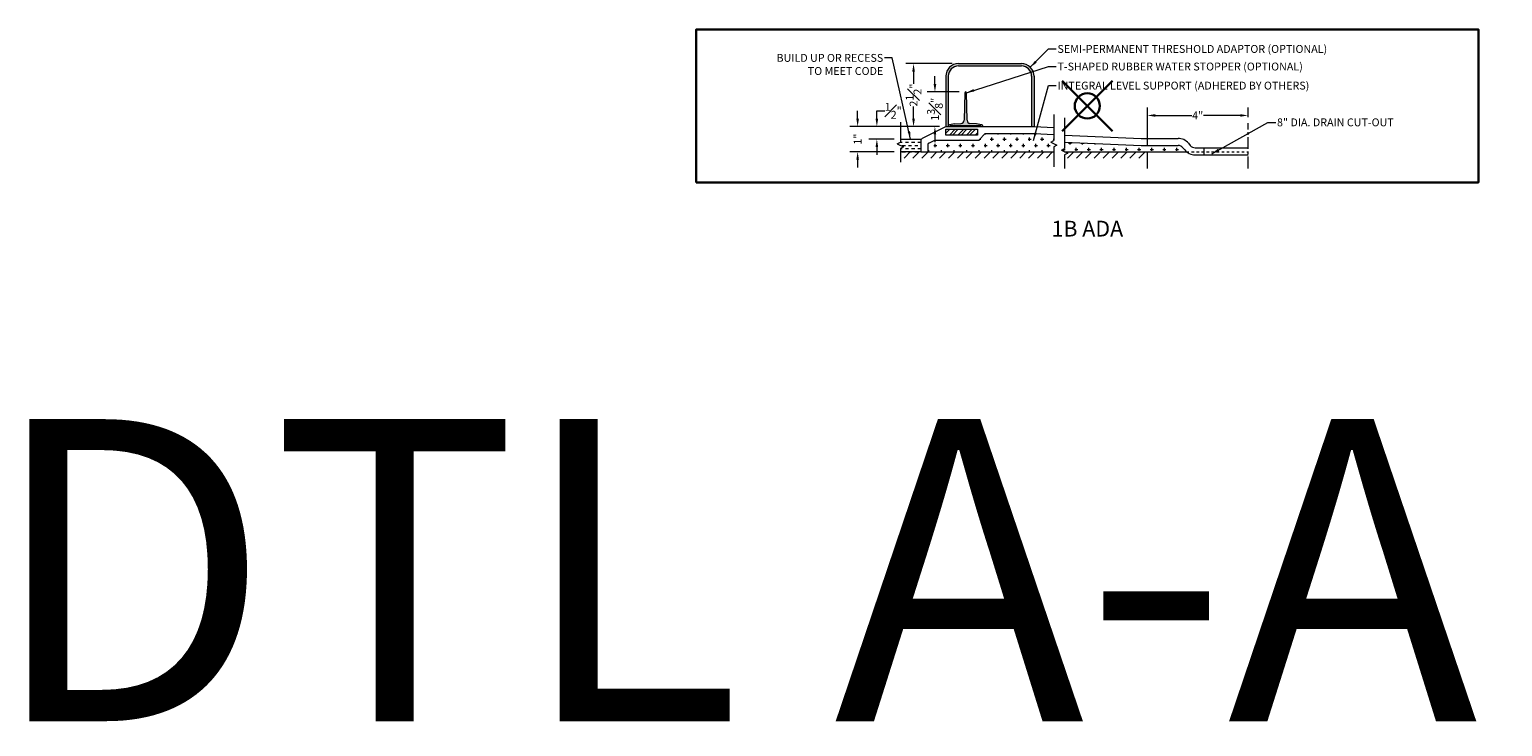
# Model space of a CAD drawing. Units: inches. Extents: x 2 to 891, y -14 to 291.
# Drawn here: x 480 to 539, y 172 to 200 of the extents above; entities that cross this region are included whole.
import ezdxf

# ---------------------------------------------------------------- set-up
doc = ezdxf.new("R2010")
doc.units = ezdxf.units.IN
doc.header["$LTSCALE"] = 0.375
doc.header["$MEASUREMENT"] = 0
doc.header["$PDMODE"] = 35
doc.header["$PDSIZE"] = -1.5
doc.linetypes.add('CENTER', pattern=[2, 1.25, -0.25, 0.25, -0.25])
doc.linetypes.add('HIDDEN2', pattern=[0.1875, 0.125, -0.0625])
for name, color, linetype, lineweight in [('CENTER', 5, 'CENTER', 0), ('DIMENSION', 1, 'Continuous', 0), ('OBJECT', 7, 'Continuous', 0), ('PATT', 2, 'Continuous', 0), ('TEXT', 7, 'Continuous', 0)]:
    doc.layers.add(name, color=color, linetype=linetype, lineweight=lineweight)
doc.layers.add('FILL1', color=254, linetype='Continuous')
doc.layers.add('VPORT', color=5, linetype='Continuous', lineweight=30, plot=False)
doc.styles.add('DIM-DTL', font='arial.ttf', dxfattribs={"height": 0.3125})
doc.styles.get("Standard").update_dxf_attribs({"font": 'arial.ttf', "height": 0.078125})
doc.dimstyles.new('THRESHOLD Dimension STD', dxfattribs={"dimscale": 0, "dimtxt": 0.3125, "dimasz": 0.3125, "dimexe": 0.3125, "dimexo": 0.25, "dimgap": 0.046875, "dimtad": 0, "dimtoh": 1, "dimdec": 6, "dimrnd": 0.015625, "dimzin": 12, "dimdsep": 46, "dimlunit": 5, "dimtxsty": 'DIM-DTL', "dimcen": 0.3125, "dimclrd": 256, "dimclre": 256, "dimclrt": 256, "dimadec": 0, "dimazin": 0, "dimtfac": 1, "dimtdec": 6, "dimtofl": 0, "dimtmove": 0, "dimatfit": 1, "dimfxl": 1, "dimfrac": 1, "dimtolj": 1, "dimtzin": 0, "dimlwd": -1, "dimlwe": -1, "dimarcsym": 0})

# ---------------------------------------------------------------- blocks, each defined once
blk = doc.blocks.new('BREAKLINE')
for p, q in [((-0.125, 0.0625), (0, 0.125)), ((-0.125, 0.0625), (0.125, -0.0625)), ((0.125, -0.0625), (0, -0.125))]:
    blk.add_line(p, q)
blk = doc.blocks.new('TAS 44-SIDE')
at = {"layer": 'FILL1'}
blk.add_hatch(color=256, dxfattribs=at).paths.add_polyline_path([(3, 2.5), (0.5, 2.5, 0.41421356), (0, 2), (0, 0), (0.09375, 0), (0.09375, 2, -0.41421356), (0.5, 2.40625), (3, 2.40625, -0.41421356), (3.40625, 2), (3.40625, 0), (3.5, 0), (3.5, 2, 0.41421356)])
for p, q in [((0.5, 2.5), (3, 2.5)), ((0.5, 2.40625), (3, 2.40625)), ((0, 2), (0, 0)), ((0.09375, 2), (0.09375, 0)), ((3.40625, 2), (3.40625, 0)), ((3.5, 2), (3.5, 0)), ((0, 0), (0.09375, 0)), ((3.40625, 0), (3.5, 0))]:
    blk.add_line(p, q)
for centre, radius, start, end in [((0.5, 2), 0.5, 90, 180), ((0.5, 2), 0.40625, 90, 180), ((3, 2), 0.5, 0, 90), ((3, 2), 0.40625, 0, 90)]:
    blk.add_arc(centre, radius, start, end)
blk = doc.blocks.new('*D1127')
at = {"layer": 'Defpoints', "color": 0, "transparency": 16777216}
for p in [(515.946, 197.572), (517.165, 197.572), (516.383, 196.197)]:
    blk.add_point(p, dxfattribs=at)
at = {"layer": 'DIMENSION', "transparency": 16777216}
for p, q in [((515.946, 197.884), (515.946, 198.197)), ((516.915, 197.572), (515.634, 197.572)), ((516.133, 196.197), (515.634, 196.197)), ((515.946, 195.884), (515.946, 195.572))]:
    blk.add_line(p, q, dxfattribs=at)
for points in [[(515.894, 197.884), (515.998, 197.884), (515.946, 197.572)], [(515.894, 195.884), (515.998, 195.884), (515.946, 196.197)]]:
    blk.add_solid(points, dxfattribs=at)
at = {"layer": 'DIMENSION', "transparency": 16777216, "insert": (515.946, 196.884), "char_height": 0.3125, "attachment_point": 5, "rotation": 90, "style": 'DIM-DTL'}
blk.add_mtext('\\A1;1{\\H1.000000x;\\S3#8;}"', dxfattribs=at)
blk = doc.blocks.new('*D1128')
at = {"layer": 'Defpoints', "color": 0, "transparency": 16777216}
for p in [(515.097, 198.697), (516.883, 198.697), (516.383, 196.197)]:
    blk.add_point(p, dxfattribs=at)
at = {"layer": 'DIMENSION', "transparency": 16777216}
for p, q in [((516.633, 198.697), (514.784, 198.697)), ((515.097, 198.384), (515.097, 197.9)), ((515.097, 196.509), (515.097, 196.994)), ((516.133, 196.197), (514.784, 196.197))]:
    blk.add_line(p, q, dxfattribs=at)
for points in [[(515.045, 198.384), (515.149, 198.384), (515.097, 198.697)], [(515.045, 196.509), (515.149, 196.509), (515.097, 196.197)]]:
    blk.add_solid(points, dxfattribs=at)
at = {"layer": 'DIMENSION', "transparency": 16777216, "insert": (515.097, 197.447), "char_height": 0.3125, "attachment_point": 5, "rotation": 90, "style": 'DIM-DTL'}
blk.add_mtext('\\A1;2{\\H1.000000x;\\S1#2;}"', dxfattribs=at)
blk = doc.blocks.new('*D1129')
at = {"layer": 'Defpoints', "color": 0, "transparency": 16777216}
for p in [(516.383, 196.197), (512.875, 195.197), (514.574, 195.197)]:
    blk.add_point(p, dxfattribs=at)
at = {"layer": 'DIMENSION', "transparency": 16777216}
for p, q in [((512.875, 196.509), (512.875, 196.822)), ((516.133, 196.197), (512.563, 196.197)), ((514.324, 195.197), (512.563, 195.197)), ((512.875, 194.884), (512.875, 194.572))]:
    blk.add_line(p, q, dxfattribs=at)
for points in [[(512.823, 196.509), (512.927, 196.509), (512.875, 196.197)], [(512.823, 194.884), (512.927, 194.884), (512.875, 195.197)]]:
    blk.add_solid(points, dxfattribs=at)
at = {"layer": 'DIMENSION', "transparency": 16777216, "insert": (512.875, 195.697), "char_height": 0.3125, "attachment_point": 5, "rotation": 90, "style": 'DIM-DTL'}
blk.add_mtext('\\A1;1"', dxfattribs=at)
blk = doc.blocks.new('*D1130')
at = {"layer": 'Defpoints', "color": 0, "transparency": 16777216}
for p in [(513.639, 196.197), (516.383, 196.197), (514.574, 195.697)]:
    blk.add_point(p, dxfattribs=at)
at = {"layer": 'DIMENSION', "transparency": 16777216}
for p, q in [((513.639, 196.509), (513.639, 196.822)), ((513.639, 196.822), (513.951, 196.822)), ((516.133, 196.197), (513.326, 196.197)), ((514.324, 195.697), (513.326, 195.697)), ((513.639, 195.384), (513.639, 195.072))]:
    blk.add_line(p, q, dxfattribs=at)
for points in [[(513.586, 196.509), (513.691, 196.509), (513.639, 196.197)], [(513.586, 195.384), (513.691, 195.384), (513.639, 195.697)]]:
    blk.add_solid(points, dxfattribs=at)
at = {"layer": 'DIMENSION', "transparency": 16777216, "insert": (514.289, 196.822), "char_height": 0.3125, "attachment_point": 5, "style": 'DIM-DTL'}
blk.add_mtext('\\A1;{\\H1.000000x;\\S1#2;}"', dxfattribs=at)
blk = doc.blocks.new('*D1131')
at = {"layer": 'Defpoints', "color": 0, "transparency": 16777216}
for p in [(528.388, 196.639), (528.388, 196.326), (524.388, 195.197)]:
    blk.add_point(p, dxfattribs=at)
at = {"layer": 'DIMENSION', "transparency": 16777216}
for p, q in [((524.388, 195.447), (524.388, 196.951)), ((528.388, 196.576), (528.388, 196.951)), ((524.701, 196.639), (526.156, 196.639)), ((528.076, 196.639), (526.621, 196.639))]:
    blk.add_line(p, q, dxfattribs=at)
for points in [[(524.701, 196.691), (524.701, 196.587), (524.388, 196.639)], [(528.076, 196.691), (528.076, 196.587), (528.388, 196.639)]]:
    blk.add_solid(points, dxfattribs=at)
at = {"layer": 'DIMENSION', "transparency": 16777216, "insert": (526.388, 196.639), "char_height": 0.3125, "attachment_point": 5, "style": 'DIM-DTL'}
blk.add_mtext('\\A1;4"', dxfattribs=at)
blk = doc.blocks.new('TWR-SIDE')
at = {"layer": 'FILL1'}
blk.add_hatch(color=256, dxfattribs=at).paths.add_polyline_path([(0.719, 1.344, 0.972348), (0.656, 1.344), (0.627, 0.249, -0.381117), (0.513, 0.128), (0.25, 0.11), (0.049, 0.072, 0.360229), (0, 0.013), (0, 0), (0.08, 0), (0.08, 0.015, -0.414214), (0.11, 0.045), (1.265, 0.045, -0.414214), (1.295, 0.015), (1.295, 0), (1.375, 0), (1.375, 0.013, 0.360229), (1.326, 0.072), (1.125, 0.11), (0.862, 0.128, -0.381117), (0.748, 0.249)])
at = {"layer": 'OBJECT'}
for p, q in [((0.656, 1.344), (0.627, 0.249)), ((0.748, 0.249), (0.719, 1.344)), ((0, 0.013), (0, 0)), ((0, 0), (0.08, 0)), ((0.25, 0.11), (0.049, 0.072)), ((0.08, 0), (0.08, 0.015)), ((0.11, 0.045), (1.265, 0.045)), ((0.25, 0.11), (0.513, 0.128)), ((1.125, 0.11), (0.862, 0.128)), ((1.326, 0.072), (1.125, 0.11)), ((1.295, 0.015), (1.295, 0)), ((1.295, 0), (1.375, 0)), ((1.375, 0), (1.375, 0.013))]:
    blk.add_line(p, q, dxfattribs=at)
for centre, radius, start, end in [((0.687, 1.343), 0.0317, 1.60647, 178.39353), ((0.06, 0.013), 0.06, 100.75797, 180), ((0.11, 0.015), 0.03, 90, 180), ((0.502, 0.252), 0.125, 275.04543, 358.49615), ((0.873, 0.252), 0.125, 181.50385, 264.95457), ((1.265, 0.015), 0.03, 0, 90), ((1.315, 0.013), 0.06, 0, 79.24203)]:
    blk.add_arc(centre, radius, start, end, dxfattribs=at)

msp = doc.modelspace()

# ---------------------------------------------------------------- hatches: boundary and pattern name
at = {"layer": 'PATT'}
h = msp.add_hatch(dxfattribs=at)
h.set_pattern_fill('DASH', color=256, style=0)
h.set_pattern_definition([(0, (507.89649, 194.94684), (0.125, 0.125), [0.125, -0.125])])
h.paths.add_polyline_path([(515.383474, 195.1968371), (515.383474, 195.6968371), (514.5740495, 195.6968371), (514.5740495, 195.5764201), (514.4490495, 195.5139201), (514.6990495, 195.3889201), (514.5740495, 195.3264201), (514.5740495, 195.1968371)])
h = msp.add_hatch(dxfattribs=at)
h.set_pattern_fill('CROSS', color=256, style=0)
h.set_pattern_definition([(0, (507.8965, 194.94684), (0.25, 0.25), [0.125, -0.375]), (90, (507.959, 194.88434), (-0.25, 0.25), [0.125, -0.375])])
h.paths.add_polyline_path([(520.671013, 195.1968371), (520.671013, 195.3887204), (520.796013, 195.4512204), (520.546013, 195.5762204), (520.671013, 195.6387204), (520.671013, 195.8825289), (519.883474, 195.915343), (517.9405069, 195.915343), (517.6959816, 195.6608371), (515.9403681, 195.6608371), (515.6992731, 195.5402896, 0.2840790438), (515.664724, 195.4843879), (515.664724, 195.1968371)])
h = msp.add_hatch(dxfattribs=at)
h.set_pattern_fill('STEEL', color=256, scale=2, angle=2.38594403, style=0)
h.set_pattern_definition([(47.386, (515.43638, 194.9063), (-0.183983, 0.169264), []), (47.386, (515.43118, 195.03118), (-0.183983, 0.169264), [])])
h.paths.add_polyline_path([(517.633474, 196.0983371), (517.633474, 195.8483371), (516.383474, 195.8483371), (516.383474, 196.0983371)])
h = msp.add_hatch(dxfattribs=at)
h.set_pattern_fill('CROSS', color=256, style=0)
h.set_pattern_definition([(0, (522.00164, 196.79075), (0.25, 0.25), [0.125, -0.375]), (90, (522.06414, 196.72825), (-0.25, 0.25), [0.125, -0.375])])
h.paths.add_polyline_path([(525.8007718, 195.354716, 0.2255338059), (525.606931, 195.4468371), (524.1324301, 195.4468371), (521.0962479, 195.5733447), (521.0962479, 195.3242666), (520.9712479, 195.2617666), (521.1011069, 195.1968371), (525.9413154, 195.1968371, -0.0468037105), (525.8717303, 195.2675944)])
h = msp.add_hatch(dxfattribs=at)
h.set_pattern_fill('ANSI31', color=256, scale=2, style=0)
h.set_pattern_definition([(45, (507.8965, 195.19684), (-0.1767767, 0.1767767), [])])
h.paths.add_polyline_path([(520.671013, 195.1968371), (515.664724, 195.1968371), (515.383474, 195.1968371), (514.5740495, 195.1968371), (514.5740495, 194.9468371), (520.671013, 194.9468371)])
h = msp.add_hatch(dxfattribs=at)
h.set_pattern_fill('ANSI31', color=256, scale=2, style=0)
h.set_pattern_definition([(45, (522.00164, 196.79075), (-0.176777, 0.176777), [])])
h.paths.add_polyline_path([(524.3882869, 195.1968371), (521.1011069, 195.1968371), (521.2212479, 195.1367666), (521.0962479, 195.0742666), (521.0962479, 194.9468371), (524.3882869, 194.9468371)])

# ---------------------------------------------------------------- linework, layer by layer
at = {"layer": 'CENTER'}
msp.add_line((528.3882869, 194.5366239), (528.3882869, 196.3255742), dxfattribs=at)
at = {"layer": 'OBJECT'}
for p, q in [((514.5740495, 196.3713589), (514.5740495, 195.5764201)), ((515.4525723, 195.7313862), (516.383474, 196.1968371)), ((516.383474, 196.1968371), (519.883474, 196.1968371)), ((516.383474, 196.1968371), (518.0838833, 196.1968371)), ((519.883474, 196.1968371), (520.671013, 196.1640229)), ((520.671013, 196.6790762), (520.671013, 195.6387204)), ((521.0962479, 196.5401596), (521.0962479, 195.3242666)), ((514.5740495, 195.6968371), (515.383474, 195.6968371)), ((515.383474, 195.6968371), (515.383474, 195.1968371)), ((515.383474, 195.6195828), (515.383474, 195.1968371)), ((515.6992731, 195.5402896), (515.9403681, 195.6608371)), ((515.9403681, 195.6608371), (517.6959816, 195.6608371)), ((517.6959816, 195.6608371), (517.9405069, 195.915343)), ((517.9405069, 195.915343), (519.883474, 195.915343)), ((519.883474, 195.915343), (520.671013, 195.8825289)), ((521.0962479, 195.8548387), (524.1382869, 195.7280871)), ((521.0962479, 195.5733447), (524.1382869, 195.446593)), ((524.1382869, 195.7280871), (525.606931, 195.7280871)), ((526.0188426, 195.5323298), (526.0898012, 195.4452082)), ((514.5740495, 195.3264201), (514.5740495, 194.7814813)), ((515.383474, 195.1968371), (514.5740495, 195.1968371)), ((515.383474, 195.1968371), (515.664724, 195.1968371)), ((515.664724, 195.4843879), (515.664724, 195.1968371)), ((515.664724, 195.1968371), (520.671013, 195.1968371)), ((520.671013, 195.3887204), (520.671013, 194.5983646)), ((521.0962479, 195.0742666), (521.0962479, 194.5366239)), ((521.1011069, 195.1968371), (525.9413154, 195.1968371)), ((524.1382869, 195.4468371), (525.606931, 195.4468371)), ((524.3882869, 194.5366239), (524.3882869, 195.1968371)), ((525.8007718, 195.354716), (525.8717303, 195.2675944)), ((526.283642, 195.3530871), (528.3882869, 195.3530871)), ((526.283642, 195.0718371), (528.3882869, 195.0718371)), ((526.6382869, 195.3530871), (526.6382869, 195.0718371))]:
    msp.add_line(p, q, dxfattribs=at)
at = {"layer": 'OBJECT', "color": 1, "linetype": 'HIDDEN2'}
msp.add_line((525.9413154, 195.1968371), (528.3882869, 195.1968371), dxfattribs=at)
at = {"layer": 'OBJECT'}
msp.add_lwpolyline([(517.633474, 196.0983371), (517.633474, 195.8483371), (516.383474, 195.8483371), (516.383474, 196.0983371)], close=True, dxfattribs=at)
for centre, radius, start, end in [((515.508474, 195.6195828), 0.125, 116.565051177, 180), ((515.727224, 195.4843879), 0.0625, 116.565051177, 180), ((525.606931, 195.1968371), 0.53125, 39.162035043, 90), ((525.606931, 195.1968371), 0.25, 39.162035043, 90), ((526.283642, 195.6030871), 0.53125, 219.162035043, 270), ((526.283642, 195.6030871), 0.25, 219.162035043, 270)]:
    msp.add_arc(centre, radius, start, end, dxfattribs=at)
at = {"layer": 'VPORT'}
msp.add_lwpolyline([(506.4624157, 193.9807725), (537.5408661, 193.9807725), (537.5408661, 200.0546014), (506.4624157, 200.0546014)], close=True, dxfattribs=at)
at = {"layer": 'VPORT', "color": 2}
msp.add_point((522.0016409, 197.017687), dxfattribs=at)

# ---------------------------------------------------------------- block references
at = {"layer": 'FILL1'}
msp.add_blockref('TWR-SIDE', (516.477224, 196.1968371), dxfattribs=at)
at = {"layer": 'OBJECT'}
for name, p in [('TAS 44-SIDE', (516.383474, 196.1968371)), ('BREAKLINE', (514.5740495, 195.4514201)), ('BREAKLINE', (520.671013, 195.5137204)), ('BREAKLINE', (521.0962479, 195.1992666))]:
    msp.add_blockref(name, p, dxfattribs=at)

# ---------------------------------------------------------------- texts
at = {"layer": 'TEXT', "style": 'DIM-DTL'}
for s, insert, char_height, width, attachment_point in [('BUILD UP OR RECESS\\PTO MEET CODE', (513.8927354, 199.081282), 0.3125, 4.872587787, 3), ('\\A1;SEMI-PERMANENT THRESHOLD ADAPTOR (OPTIONAL)', (520.8152033, 199.4370095), 0.3125, 16.635367669, 1), ('\\A1;T-SHAPED RUBBER WATER STOPPER (OPTIONAL)', (520.8152033, 198.737837), 0.3125, 16.635367669, 1), ('8" DIA. DRAIN CUT-OUT', (529.5392507, 196.5205257), 0.3125, 6.234375, 1), ('1B ADA', (522.0016411, 192.0600609), 0.625, 24.46875, 5)]:
    msp.add_mtext(s, dxfattribs=dict(at, insert=insert, char_height=char_height, width=width, attachment_point=attachment_point))
at = {"layer": 'TEXT', "insert": (520.8152033, 197.9805468), "char_height": 0.3125, "attachment_point": 1, "style": 'DIM-DTL'}
msp.add_mtext('\\A1;INTEGRAL LEVEL SUPPORT (ADHERED BY OTHERS)', dxfattribs=at)
at = {"layer": 'VPORT'}
msp.add_text('DTL A-A  1ST', height=12, dxfattribs=at).set_placement((478.3106654, 172.571558))

# ---------------------------------------------------------------- dimensions: what is measured, and where the dimension line sits
at = {"layer": 'DIMENSION'}
for base, p1, p2, picture, middle in [((515.0966162, 198.6968371), (516.383474, 196.1968371), (516.883474, 198.6968371), '*D1128', (515.0966162, 197.4468371)), ((515.9462999, 197.5718371), (516.383474, 196.1968371), (517.164724, 197.5718371), '*D1127', (515.9462999, 196.8843371)), ((512.8752753, 195.1968371), (516.383474, 196.1968371), (514.5740495, 195.1968371), '*D1129', (512.8752753, 195.6968371)), ((513.638523, 196.1968371), (514.5740495, 195.6968371), (516.383474, 196.1968371), '*D1130', (514.2887263, 196.8218371))]:
    dim = msp.add_linear_dim(base=base, p1=p1, p2=p2, angle=90, dimstyle='THRESHOLD Dimension STD', override={"dimscale": 1, "dimpost": '"'}, dxfattribs=at)
    dim.commit()
    dim.dimension.update_dxf_attribs({"geometry": picture, "text_midpoint": middle})
dim = msp.add_linear_dim(base=(528.3882869, 196.6388854), p1=(524.3882869, 195.1968371), p2=(528.3882869, 196.3255742), dimstyle='THRESHOLD Dimension STD', override={"dimscale": 1, "dimpost": '"'}, dxfattribs=at)
dim.commit()
dim.dimension.update_dxf_attribs({"geometry": '*D1131', "text_midpoint": (526.3882869, 196.6388854)})

# ---------------------------------------------------------------- leaders
at = {"layer": 'TEXT', "annotation_type": 0, "has_hookline": 1}
for points, hookline_direction, text_width in [([(519.7370274, 198.5503905), (520.4558283, 199.2807595), (520.7683283, 199.2807595)], 0, 11.583177), ([(514.9787617, 195.6968371), (514.2521104, 198.925032), (513.9396104, 198.925032)], 1, 4.6514751), ([(517.1963804, 197.5410561), (520.4558283, 198.581587), (520.7683283, 198.581587)], 0, 10.6467428), ([(519.8595946, 195.6459276), (520.4558283, 197.8242968), (520.7683283, 197.8242968)], 0, 11.0295873), ([(526.946556, 195.1173827), (529.1798757, 196.3642757), (529.4923757, 196.3642757)], 0, 4.9066337)]:
    msp.add_leader(points, dimstyle='THRESHOLD Dimension STD', override={"dimscale": 1}, dxfattribs=dict(at, hookline_direction=hookline_direction, text_width=text_width))

doc.saveas('drawing.dxf')
